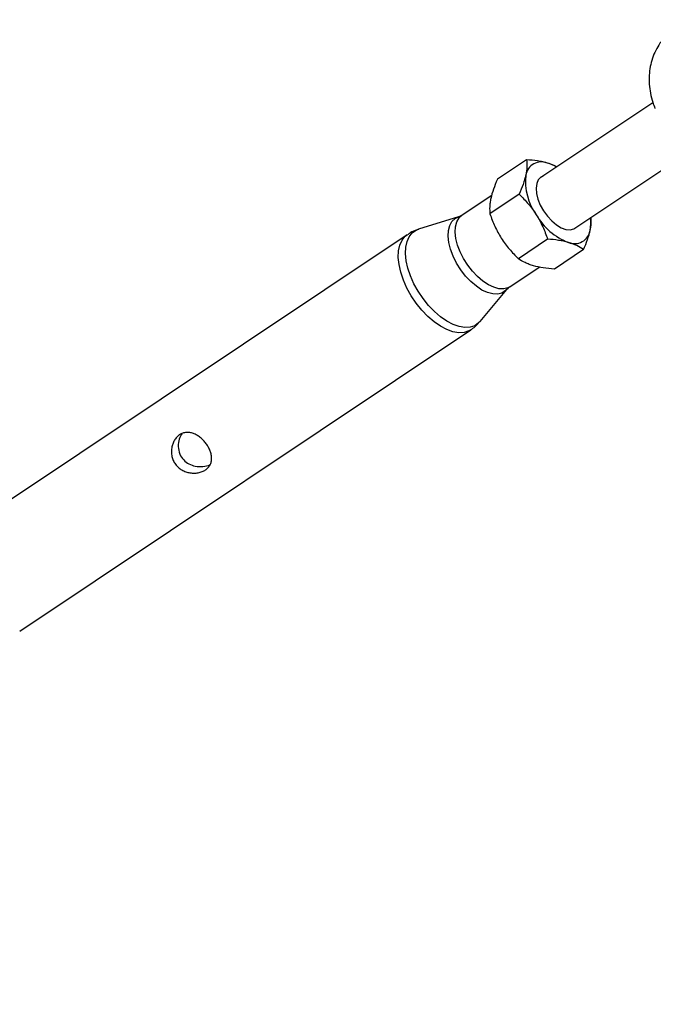
# Model space of a CAD drawing. Units: millimetres. Extents: x -10450 to 10450, y -4870 to 4870.
# Drawn here: x 781 to 946, y -2266 to -2010 of the extents above; entities that cross this region are included whole.
import ezdxf

# ---------------------------------------------------------------- set-up
doc = ezdxf.new("R2010")
doc.units = ezdxf.units.MM

msp = doc.modelspace()

# ---------------------------------------------------------------- linework, layer by layer
at = {"color": 8, "linetype": 'Continuous', "lineweight": 25}
for p, q in [((945.54, -2031.4), (916.35, -2050.9)), ((912.64, -2046.26), (905.03, -2051.34)), ((925.16, -2064.07), (954.64, -2044.37)), ((903.54, -2055.52), (895.81, -2060.68)), ((910.7, -2055.24), (903.08, -2060.33)), ((894.86, -2061.14), (884.51, -2064.36)), ((881.54, -2065.77), (764, -2144.31)), ((918.11, -2066.94), (910.5, -2072.02)), ((927.48, -2069.64), (919.86, -2074.73)), ((908.26, -2079.31), (915.89, -2074.21)), ((900.54, -2088.35), (907.47, -2080.01)), ((907.48, -2080), (907.79, -2079.68)), ((899.5, -2089.45), (900.52, -2088.33)), ((780.56, -2169.09), (898.09, -2090.55))]:
    msp.add_line(p, q, dxfattribs=at)
at = {"color": 8, "linetype": 'Continuous', "lineweight": 25, "flags": 128}
msp.add_lwpolyline([(916.93, -2050.52), (916.36, -2050.8), (915.69, -2051.48), (915.27, -2052.44), (915.11, -2053.63), (915.21, -2055.01), (915.59, -2056.5), (916.21, -2058.04), (917.05, -2059.55), (918.06, -2060.96), (919.21, -2062.2), (920.43, -2063.22), (921.67, -2063.97), (922.87, -2064.4), (923.97, -2064.51), (924.93, -2064.28), (925.68, -2063.73), (925.7, -2063.71)], dxfattribs=at)
at = {"color": 1, "linetype": 'Continuous', "lineweight": 25, "flags": 128}
for points in [[(907.46, -2080.03), (907.15, -2080.35), (906.22, -2080.96), (905.11, -2081.25), (903.84, -2081.21), (902.46, -2080.85), (901.01, -2080.18), (899.54, -2079.22), (898.1, -2077.99), (896.73, -2076.55), (895.48, -2074.93), (894.38, -2073.19), (893.47, -2071.38), (892.79, -2069.56), (892.35, -2067.8), (892.17, -2066.14), (892.25, -2064.64), (892.59, -2063.35), (893.18, -2062.3), (894, -2061.55), (894.86, -2061.14)], [(908.26, -2079.31), (907.75, -2079.58), (906.67, -2079.87), (905.43, -2079.83), (904.09, -2079.48), (902.67, -2078.83), (901.24, -2077.89), (899.84, -2076.7), (898.5, -2075.29), (897.28, -2073.71), (896.21, -2072.01), (895.33, -2070.25), (894.66, -2068.48), (894.23, -2066.76), (894.05, -2065.14), (894.13, -2063.68), (894.46, -2062.42), (895.04, -2061.41), (895.81, -2060.68)], [(900.54, -2088.35), (900.13, -2088.77), (899.12, -2089.47), (897.91, -2089.86), (896.55, -2089.94), (895.06, -2089.69), (893.49, -2089.14), (891.86, -2088.29), (890.23, -2087.16), (888.63, -2085.78), (887.09, -2084.18), (885.67, -2082.41), (884.39, -2080.51), (883.29, -2078.53), (882.38, -2076.5), (881.71, -2074.49), (881.27, -2072.54), (881.08, -2070.71), (881.15, -2069.02), (881.48, -2067.54), (882.05, -2066.29), (882.86, -2065.3), (883.87, -2064.61), (884.51, -2064.36)], [(898.09, -2090.55), (897.59, -2090.84), (896.36, -2091.24), (894.97, -2091.31), (893.45, -2091.07), (891.85, -2090.5), (890.19, -2089.63), (888.52, -2088.48), (886.89, -2087.07), (885.33, -2085.45), (883.88, -2083.64), (882.57, -2081.7), (881.44, -2079.68), (880.52, -2077.61), (879.83, -2075.56), (879.39, -2073.57), (879.2, -2071.7), (879.27, -2069.99), (879.6, -2068.47), (880.18, -2067.2), (881, -2066.19), (881.54, -2065.77)]]:
    msp.add_lwpolyline(points, dxfattribs=at)
at = {"color": 8, "linetype": 'Continuous', "lineweight": 25}
for centre, radius, start, end in [((4000, 0), 4800, 226.39718, 359.90451), ((916.49, -2050.91), 4.12, 67.3388, 170.7669), ((915.02, -2057.08), 10.43, 58.6711, 72.9813), ((927.34, -2051.83), 15, 173.9355, 215.7035), ((929.49, -2052.36), 16.53, 209.8335, 248.9056), ((920, -2062.88), 9.37, 349.1289, 9.4281), ((925.13, -2063.98), 4.12, 247.3388, 350.7669)]:
    msp.add_arc(centre, radius, start, end, dxfattribs=at)
for points, knots in [([(948.67, -2014.31), (948.23, -2014.83), (947.31, -2015.9), (946.23, -2017.76), (945.38, -2019.8), (944.81, -2021.97), (944.53, -2024.23), (944.54, -2026.57), (944.85, -2028.92), (945.37, -2031.04), (945.86, -2032.33), (946.07, -2032.86)], [0, 0, 0, 0, 0.10958, 0.224258, 0.339112, 0.454291, 0.569874, 0.685872, 0.802244, 0.918923, 1, 1, 1, 1]), ([(912.64, -2046.26), (912.71, -2046.84), (912.74, -2047.45), (912.68, -2048.77), (912.59, -2049.48), (912.42, -2050.25)], [0, 0, 0, 0, 0.5, 0.5, 1, 1, 1, 1]), ([(918.07, -2047.11), (917.68, -2046.99), (917.26, -2046.89), (916.4, -2046.7), (915.95, -2046.63), (914.58, -2046.42), (913.62, -2046.32), (912.64, -2046.26)], [0, 0, 0, 0, 0.25, 0.25, 0.5, 0.5, 1, 1, 1, 1]), ([(920.54, -2048.11), (920.3, -2047.98), (919.58, -2047.58), (918.68, -2047.3), (918.07, -2047.11)], [0, 0, 0, 0, 0.333032, 1, 1, 1, 1]), ([(905.03, -2051.34), (904.64, -2052.23), (904.29, -2053.1), (903.71, -2054.77), (903.47, -2055.57), (903.31, -2056.34)], [0, 0, 0, 0, 0.5, 0.5, 1, 1, 1, 1]), ([(912.42, -2050.25), (912.34, -2050.63), (912.24, -2051.02), (912, -2051.83), (911.87, -2052.24), (911.43, -2053.49), (911.08, -2054.36), (910.7, -2055.24)], [0, 0, 0, 0, 0.25, 0.25, 0.5, 0.5, 1, 1, 1, 1]), ([(903.31, -2056.34), (903.22, -2056.72), (903.16, -2057.09), (903.06, -2057.8), (903.03, -2058.14), (902.99, -2059.13), (903.01, -2059.75), (903.08, -2060.33)], [0, 0, 0, 0, 0.25, 0.25, 0.5, 0.5, 1, 1, 1, 1]), ([(910.7, -2055.24), (911.53, -2056.05), (912.33, -2056.88), (913.83, -2058.66), (914.52, -2059.59), (915.16, -2060.59)], [0, 0, 0, 0, 0.5, 0.5, 1, 1, 1, 1]), ([(895.8, -2060.66), (895.7, -2060.74), (895.4, -2060.96), (895.09, -2061.06), (894.87, -2061.13)], [0, 0, 0, 0, 0.326901, 1, 1, 1, 1]), ([(903.08, -2060.33), (903.46, -2061.44), (903.88, -2062.53), (904.86, -2064.65), (905.41, -2065.68), (906.04, -2066.68)], [0, 0, 0, 0, 0.5, 0.5, 1, 1, 1, 1]), ([(915.16, -2060.59), (915.47, -2061.08), (915.77, -2061.59), (916.32, -2062.63), (916.58, -2063.15), (917.31, -2064.74), (917.74, -2065.83), (918.11, -2066.94)], [0, 0, 0, 0, 0.25, 0.25, 0.5, 0.5, 1, 1, 1, 1]), ([(929.2, -2064.65), (929.22, -2064.54), (929.39, -2063.74), (929.54, -2062.53), (929.47, -2061.59), (929.44, -2061.21)], [0, 0, 0, 0, 0.082467, 0.62444, 1, 1, 1, 1]), ([(884.54, -2064.38), (884.39, -2064.41), (883.61, -2064.61), (882.58, -2065.08), (881.8, -2065.64), (881.56, -2065.81)], [0, 0, 0, 0, 0.1327975, 0.7348924, 1, 1, 1, 1]), ([(927.48, -2069.64), (927.86, -2068.75), (928.21, -2067.89), (928.8, -2066.21), (929.03, -2065.41), (929.2, -2064.65)], [0, 0, 0, 0, 0.5, 0.5, 1, 1, 1, 1]), ([(906.04, -2066.68), (906.36, -2067.17), (906.69, -2067.66), (907.38, -2068.6), (907.75, -2069.05), (908.87, -2070.38), (909.67, -2071.22), (910.5, -2072.02)], [0, 0, 0, 0, 0.25, 0.25, 0.5, 0.5, 1, 1, 1, 1]), ([(923.55, -2067.79), (923.15, -2067.67), (922.73, -2067.57), (921.87, -2067.38), (921.42, -2067.31), (920.05, -2067.1), (919.1, -2067), (918.11, -2066.94)], [0, 0, 0, 0, 0.25, 0.25, 0.5, 0.5, 1, 1, 1, 1]), ([(927.48, -2069.64), (926.94, -2069.27), (926.35, -2068.92), (925.05, -2068.29), (924.34, -2068.02), (923.55, -2067.79)], [0, 0, 0, 0, 0.5, 0.5, 1, 1, 1, 1]), ([(914.43, -2073.88), (914.04, -2073.76), (913.66, -2073.63), (912.93, -2073.36), (912.58, -2073.21), (911.61, -2072.74), (911.03, -2072.39), (910.5, -2072.02)], [0, 0, 0, 0, 0.25, 0.25, 0.5, 0.5, 1, 1, 1, 1]), ([(919.86, -2074.73), (918.87, -2074.66), (917.9, -2074.56), (916.08, -2074.28), (915.22, -2074.1), (914.43, -2073.88)], [0, 0, 0, 0, 0.5, 0.5, 1, 1, 1, 1]), ([(907.79, -2079.68), (907.9, -2079.57), (908.04, -2079.44), (908.22, -2079.35), (908.26, -2079.33)], [0, 0, 0, 0, 0.76444, 1, 1, 1, 1]), ([(898.08, -2090.53), (898.18, -2090.48), (898.69, -2090.18), (899.14, -2089.78), (899.5, -2089.45)], [0, 0, 0, 0, 0.185546, 1, 1, 1, 1]), ([(828.96, -2127.05), (828.69, -2127.23), (828.4, -2127.38), (827.78, -2127.62), (827.44, -2127.72), (826.75, -2127.85), (826.39, -2127.89), (825.84, -2127.89), (825.66, -2127.89), (825.29, -2127.86), (825.1, -2127.84), (824.56, -2127.75), (824.19, -2127.65), (823.48, -2127.4), (823.14, -2127.24), (822.66, -2126.96), (822.5, -2126.86), (822.2, -2126.63), (822.05, -2126.51), (821.63, -2126.14), (821.37, -2125.86), (820.93, -2125.26), (820.74, -2124.93), (820.43, -2124.25), (820.31, -2123.9), (820.14, -2123.17), (820.1, -2122.8), (820.08, -2122.06), (820.1, -2121.69), (820.22, -2120.97), (820.31, -2120.63), (820.55, -2119.96), (820.7, -2119.63), (821.06, -2119.05), (821.26, -2118.77), (821.6, -2118.41), (821.72, -2118.29), (821.97, -2118.08), (822.22, -2117.89), (822.49, -2117.73), (822.77, -2117.59), (822.91, -2117.53), (823.35, -2117.38), (823.65, -2117.31), (824.25, -2117.26), (824.57, -2117.27), (825.19, -2117.37), (825.49, -2117.45), (826.12, -2117.68), (826.42, -2117.83), (826.87, -2118.09), (827.02, -2118.18), (827.31, -2118.38), (827.46, -2118.49), (827.88, -2118.84), (828.15, -2119.09), (828.67, -2119.63), (828.91, -2119.92), (829.36, -2120.52), (829.56, -2120.84), (829.82, -2121.32), (829.91, -2121.48), (830.06, -2121.81), (830.13, -2121.97), (830.25, -2122.29), (830.3, -2122.45), (830.4, -2122.78), (830.44, -2122.94), (830.53, -2123.42), (830.57, -2123.73), (830.57, -2124.34), (830.53, -2124.64), (830.4, -2125.21), (830.3, -2125.48), (830.1, -2125.86), (830.02, -2125.99), (829.85, -2126.23), (829.76, -2126.34), (829.46, -2126.67), (829.23, -2126.87), (828.96, -2127.05)], [0, 0, 0, 0, 0.03125, 0.03125, 0.0625, 0.0625, 0.09375, 0.09375, 0.109375, 0.109375, 0.125, 0.125, 0.15625, 0.15625, 0.1875, 0.1875, 0.203125, 0.203125, 0.21875, 0.21875, 0.25, 0.25, 0.28125, 0.28125, 0.3125, 0.3125, 0.34375, 0.34375, 0.375, 0.375, 0.40625, 0.40625, 0.4375, 0.4375, 0.46875, 0.46875, 0.484375, 0.484375, 0.5, 0.515625, 0.515625, 0.53125, 0.53125, 0.5625, 0.5625, 0.59375, 0.59375, 0.625, 0.625, 0.65625, 0.65625, 0.671875, 0.671875, 0.6875, 0.6875, 0.71875, 0.71875, 0.75, 0.75, 0.78125, 0.78125, 0.796875, 0.796875, 0.8125, 0.8125, 0.828125, 0.828125, 0.84375, 0.84375, 0.875, 0.875, 0.90625, 0.90625, 0.9375, 0.9375, 0.953125, 0.953125, 0.96875, 0.96875, 1, 1, 1, 1]), ([(822.78, -2117.61), (822.55, -2118.06), (822.01, -2119.07), (821.76, -2120.95), (822.14, -2122.9), (823.18, -2124.5), (824.62, -2125.56), (826.36, -2126.16), (828.28, -2126.22), (829.63, -2125.95), (830.16, -2125.66), (830.17, -2125.66)], [0, 0, 0, 0, 0.105873, 0.23764, 0.375063, 0.498689, 0.612048, 0.729643, 0.860458, 0.998509, 1, 1, 1, 1])]:
    msp.add_open_spline(points, degree=3, knots=knots, dxfattribs=at)

doc.saveas('drawing.dxf')
